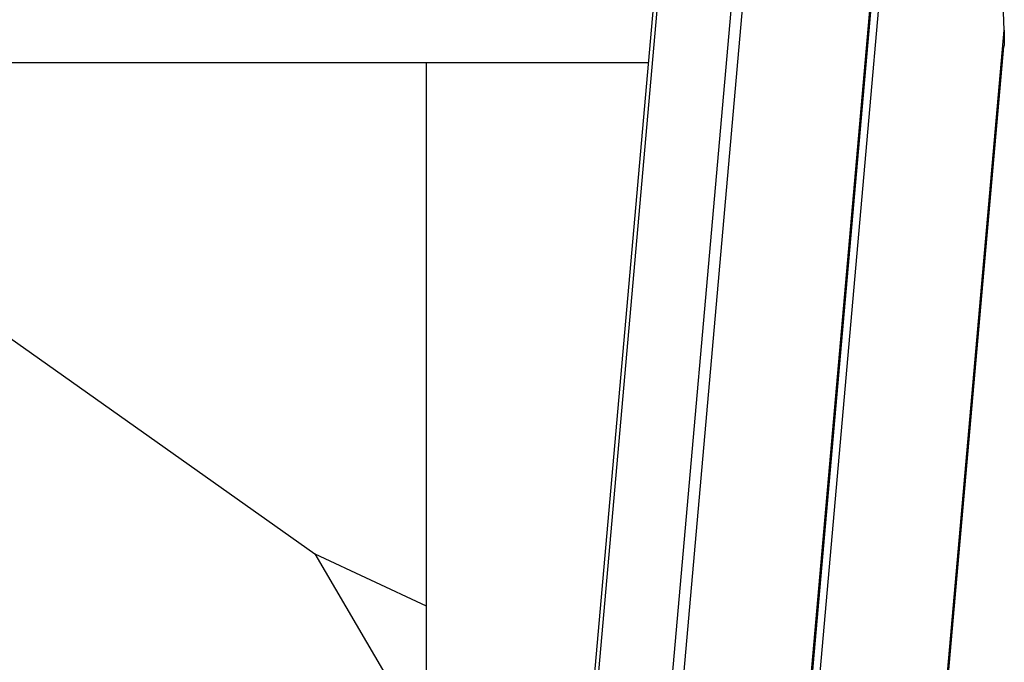
# Model space of a CAD drawing. Extents: x -49.2 to 49.2, y -29.6 to 29.6.
# Drawn here: x -14.3 to -10.6, y -2.8 to -0.4 of the extents above; entities that cross this region are included whole.
import ezdxf

# ---------------------------------------------------------------- set-up
doc = ezdxf.new("R2010")
doc.units = 0
doc.layers.get('0').update_dxf_attribs({"linetype": 'CONTINUOUS'})

msp = doc.modelspace()

# ---------------------------------------------------------------- linework, layer by layer
at = {"color": 0}
for points in [[(-11.6669, -6.5005), (-11.035, 0.6667)], [(-11.6669, -6.5005), (-11.035, 0.6667)], [(-11.6669, -6.5005), (-11.035, 0.6667)], [(-11.6669, -6.5005), (-11.035, 0.6667)], [(-11.6669, -6.5005), (-11.035, 0.6667)], [(-11.6669, -6.5005), (-11.035, 0.6667)], [(-11.6669, -6.5005), (-11.035, 0.6667)], [(-11.6669, -6.5005), (-11.035, 0.6667)], [(-11.6669, -6.5005), (-11.035, 0.6667)], [(-11.6669, -6.5005), (-11.035, 0.6667)], [(-11.6669, -6.5005), (-11.035, 0.6667)], [(-11.6669, -6.5005), (-11.035, 0.6667)], [(-11.6669, -6.5005), (-11.035, 0.6667)], [(-11.6669, -6.5005), (-11.035, 0.6667)], [(-11.6669, -6.5005), (-11.035, 0.6667)], [(-11.6669, -6.5005), (-11.035, 0.6667)], [(-11.6669, -6.5005), (-11.035, 0.6667)], [(-11.6669, -6.5005), (-11.035, 0.6667)], [(-11.6669, -6.5005), (-11.035, 0.6667)], [(-11.6669, -6.5005), (-11.035, 0.6667)], [(-11.6669, -6.5005), (-11.035, 0.6667)], [(-11.6628, -6.501), (-11.0313, 0.6623)], [(-11.6628, -6.501), (-11.0313, 0.6623)], [(-11.6628, -6.501), (-11.0313, 0.6623)], [(-11.6628, -6.501), (-11.0313, 0.6623)], [(-11.6628, -6.501), (-11.0313, 0.6623)], [(-11.6628, -6.501), (-11.0313, 0.6623)], [(-11.6628, -6.501), (-11.0313, 0.6623)], [(-11.6628, -6.501), (-11.0313, 0.6623)], [(-11.6628, -6.501), (-11.0313, 0.6623)], [(-11.6628, -6.501), (-11.0313, 0.6623)], [(-11.6628, -6.501), (-11.0313, 0.6623)], [(-11.6628, -6.501), (-11.0313, 0.6623)], [(-11.6628, -6.501), (-11.0313, 0.6623)], [(-11.6628, -6.501), (-11.0313, 0.6623)], [(-11.6628, -6.501), (-11.0313, 0.6623)], [(-11.6628, -6.501), (-11.0313, 0.6623)], [(-11.6628, -6.501), (-11.0313, 0.6623)], [(-11.6628, -6.501), (-11.0313, 0.6623)], [(-11.6628, -6.501), (-11.0313, 0.6623)], [(-11.6628, -6.501), (-11.0313, 0.6623)], [(-11.6628, -6.501), (-11.0313, 0.6623)], [(-11.0061, 0.6493), (-11.6368, -6.5039)], [(-11.0061, 0.6493), (-11.6368, -6.5039)], [(-11.0061, 0.6493), (-11.6368, -6.5039)], [(-11.0061, 0.6493), (-11.6368, -6.5039)], [(-11.0061, 0.6493), (-11.6368, -6.5039)], [(-11.0061, 0.6493), (-11.6368, -6.5039)], [(-11.0061, 0.6493), (-11.6368, -6.5039)], [(-11.0061, 0.6493), (-11.6368, -6.5039)], [(-11.0061, 0.6493), (-11.6368, -6.5039)], [(-11.0061, 0.6493), (-11.6368, -6.5039)], [(-11.0061, 0.6493), (-11.6368, -6.5039)], [(-11.0061, 0.6493), (-11.6368, -6.5039)], [(-11.0061, 0.6493), (-11.6368, -6.5039)], [(-11.0061, 0.6493), (-11.6368, -6.5039)], [(-11.0061, 0.6493), (-11.6368, -6.5039)], [(-11.0061, 0.6493), (-11.6368, -6.5039)], [(-11.0061, 0.6493), (-11.6368, -6.5039)], [(-11.0061, 0.6493), (-11.6368, -6.5039)], [(-11.0061, 0.6493), (-11.6368, -6.5039)], [(-11.0061, 0.6493), (-11.6368, -6.5039)], [(-11.0061, 0.6493), (-11.6368, -6.5039)], [(-11.8646, 0.4505), (-12.5188, -6.9696)], [(-11.8646, 0.4505), (-12.5188, -6.9696)], [(-11.8646, 0.4505), (-12.5188, -6.9696)], [(-11.8646, 0.4505), (-12.5188, -6.9696)], [(-11.8646, 0.4505), (-12.5188, -6.9696)], [(-11.8646, 0.4505), (-12.5188, -6.9696)], [(-11.8646, 0.4505), (-12.5188, -6.9696)], [(-11.8646, 0.4505), (-12.5188, -6.9696)], [(-11.8646, 0.4505), (-12.5188, -6.9696)], [(-11.8646, 0.4505), (-12.5188, -6.9696)], [(-11.8646, 0.4505), (-12.5188, -6.9696)], [(-11.8646, 0.4505), (-12.5188, -6.9696)], [(-11.8646, 0.4505), (-12.5188, -6.9696)], [(-11.8646, 0.4505), (-12.5188, -6.9696)], [(-11.8646, 0.4505), (-12.5188, -6.9696)], [(-11.8646, 0.4505), (-12.5188, -6.9696)], [(-11.8646, 0.4505), (-12.5188, -6.9696)], [(-11.8646, 0.4505), (-12.5188, -6.9696)], [(-11.8646, 0.4505), (-12.5188, -6.9696)], [(-11.8646, 0.4505), (-12.5188, -6.9696)], [(-11.8646, 0.4505), (-12.5188, -6.9696)], [(-11.5304, 0.4615), (-12.1469, -6.5313)], [(-11.5304, 0.4615), (-12.1469, -6.5313)], [(-11.5304, 0.4615), (-12.1469, -6.5313)], [(-11.5304, 0.4615), (-12.1469, -6.5313)], [(-11.5304, 0.4615), (-12.1469, -6.5313)], [(-11.5304, 0.4615), (-12.1469, -6.5313)], [(-11.5304, 0.4615), (-12.1469, -6.5313)], [(-11.5304, 0.4615), (-12.1469, -6.5313)], [(-11.5304, 0.4615), (-12.1469, -6.5313)], [(-11.5304, 0.4615), (-12.1469, -6.5313)], [(-11.5304, 0.4615), (-12.1469, -6.5313)], [(-11.5304, 0.4615), (-12.1469, -6.5313)], [(-11.5304, 0.4615), (-12.1469, -6.5313)], [(-11.5304, 0.4615), (-12.1469, -6.5313)], [(-11.5304, 0.4615), (-12.1469, -6.5313)], [(-11.5304, 0.4615), (-12.1469, -6.5313)], [(-11.5304, 0.4615), (-12.1469, -6.5313)], [(-11.5304, 0.4615), (-12.1469, -6.5313)], [(-11.5304, 0.4615), (-12.1469, -6.5313)], [(-11.5304, 0.4615), (-12.1469, -6.5313)], [(-11.5304, 0.4615), (-12.1469, -6.5313)], [(-11.8506, 0.4397), (-12.5046, -6.9778)], [(-11.8506, 0.4397), (-12.5046, -6.9778)], [(-11.8506, 0.4397), (-12.5046, -6.9778)], [(-11.8506, 0.4397), (-12.5046, -6.9778)], [(-11.8506, 0.4397), (-12.5046, -6.9778)], [(-11.8506, 0.4397), (-12.5046, -6.9778)], [(-11.8506, 0.4397), (-12.5046, -6.9778)], [(-11.8506, 0.4397), (-12.5046, -6.9778)], [(-11.8506, 0.4397), (-12.5046, -6.9778)], [(-11.8506, 0.4397), (-12.5046, -6.9778)], [(-11.8506, 0.4397), (-12.5046, -6.9778)], [(-11.8506, 0.4397), (-12.5046, -6.9778)], [(-11.8506, 0.4397), (-12.5046, -6.9778)], [(-11.8506, 0.4397), (-12.5046, -6.9778)], [(-11.8506, 0.4397), (-12.5046, -6.9778)], [(-11.8506, 0.4397), (-12.5046, -6.9778)], [(-11.8506, 0.4397), (-12.5046, -6.9778)], [(-11.8506, 0.4397), (-12.5046, -6.9778)], [(-11.8506, 0.4397), (-12.5046, -6.9778)], [(-11.8506, 0.4397), (-12.5046, -6.9778)], [(-11.8506, 0.4397), (-12.5046, -6.9778)], [(-12.2422, -7.1451), (-11.5735, 0.4397)], [(-12.2422, -7.1451), (-11.5735, 0.4397)], [(-12.2422, -7.1451), (-11.5735, 0.4397)], [(-12.2422, -7.1451), (-11.5735, 0.4397)], [(-12.2422, -7.1451), (-11.5735, 0.4397)], [(-12.2422, -7.1451), (-11.5735, 0.4397)], [(-12.2422, -7.1451), (-11.5735, 0.4397)], [(-12.2422, -7.1451), (-11.5735, 0.4397)], [(-12.2422, -7.1451), (-11.5735, 0.4397)], [(-12.2422, -7.1451), (-11.5735, 0.4397)], [(-12.2422, -7.1451), (-11.5735, 0.4397)], [(-12.2422, -7.1451), (-11.5735, 0.4397)], [(-12.2422, -7.1451), (-11.5735, 0.4397)], [(-12.2422, -7.1451), (-11.5735, 0.4397)], [(-12.2422, -7.1451), (-11.5735, 0.4397)], [(-12.2422, -7.1451), (-11.5735, 0.4397)], [(-12.2422, -7.1451), (-11.5735, 0.4397)], [(-12.2422, -7.1451), (-11.5735, 0.4397)], [(-12.2422, -7.1451), (-11.5735, 0.4397)], [(-12.2422, -7.1451), (-11.5735, 0.4397)], [(-12.2422, -7.1451), (-11.5735, 0.4397)], [(-10.6248, -0.4386), (-10.6573, 0.4397)], [(-10.6248, -0.4386), (-10.6573, 0.4397)], [(-10.6248, -0.4386), (-10.6573, 0.4397)], [(-10.6248, -0.4386), (-10.6573, 0.4397)], [(-10.6248, -0.4386), (-10.6573, 0.4397)], [(-10.6248, -0.4386), (-10.6573, 0.4397)], [(-10.6248, -0.4386), (-10.6573, 0.4397)], [(-10.6248, -0.4386), (-10.6573, 0.4397)], [(-10.6248, -0.4386), (-10.6573, 0.4397)], [(-10.6248, -0.4386), (-10.6573, 0.4397)], [(-10.6248, -0.4386), (-10.6573, 0.4397)], [(-10.6248, -0.4386), (-10.6573, 0.4397)], [(-10.6248, -0.4386), (-10.6573, 0.4397)], [(-10.6248, -0.4386), (-10.6573, 0.4397)], [(-10.6248, -0.4386), (-10.6573, 0.4397)], [(-10.6248, -0.4386), (-10.6573, 0.4397)], [(-10.6248, -0.4386), (-10.6573, 0.4397)], [(-10.6248, -0.4386), (-10.6573, 0.4397)], [(-10.6248, -0.4386), (-10.6573, 0.4397)], [(-10.6248, -0.4386), (-10.6573, 0.4397)], [(-10.6248, -0.4386), (-10.6573, 0.4397)], [(-11.1672, -6.5914), (-10.6248, -0.4386)], [(-11.1672, -6.5914), (-10.6248, -0.4386)], [(-11.1672, -6.5914), (-10.6248, -0.4386)], [(-11.1672, -6.5914), (-10.6248, -0.4386)], [(-11.1672, -6.5914), (-10.6248, -0.4386)], [(-11.1672, -6.5914), (-10.6248, -0.4386)], [(-11.1672, -6.5914), (-10.6248, -0.4386)], [(-11.1672, -6.5914), (-10.6248, -0.4386)], [(-11.1672, -6.5914), (-10.6248, -0.4386)], [(-11.1672, -6.5914), (-10.6248, -0.4386)], [(-11.1672, -6.5914), (-10.6248, -0.4386)], [(-11.1672, -6.5914), (-10.6248, -0.4386)], [(-11.1672, -6.5914), (-10.6248, -0.4386)], [(-11.1672, -6.5914), (-10.6248, -0.4386)], [(-11.1672, -6.5914), (-10.6248, -0.4386)], [(-11.1672, -6.5914), (-10.6248, -0.4386)], [(-11.1672, -6.5914), (-10.6248, -0.4386)], [(-11.1672, -6.5914), (-10.6248, -0.4386)], [(-11.1672, -6.5914), (-10.6248, -0.4386)], [(-11.1672, -6.5914), (-10.6248, -0.4386)], [(-11.1672, -6.5914), (-10.6248, -0.4386)], [(-10.6248, -0.4386), (-10.6247, -0.4406), (-10.6247, -0.4406), (-10.6246, -0.4406), (-10.6246, -0.4406), (-10.6246, -0.4406), (-10.6246, -0.4409), (-10.6246, -0.4409), (-10.6246, -0.4412), (-10.6246, -0.4412), (-10.6246, -0.4415), (-10.6246, -0.4415), (-10.6246, -0.4418), (-10.6246, -0.4418), (-10.6246, -0.4421), (-10.6246, -0.4421), (-10.6246, -0.4424), (-10.6246, -0.4424), (-10.6246, -0.4427), (-10.6246, -0.4427), (-10.6246, -0.4427), (-10.6246, -0.4427), (-10.6246, -0.4427), (-10.6246, -0.443), (-10.6246, -0.443), (-10.6246, -0.4433), (-10.6246, -0.4433), (-10.6246, -0.4436), (-10.6246, -0.4436), (-10.6246, -0.4439), (-10.6246, -0.4439), (-10.6246, -0.4442), (-10.6246, -0.4442), (-10.6246, -0.4445), (-10.6246, -0.4445), (-10.6246, -0.4448), (-10.6246, -0.4448), (-10.6245, -0.4448), (-10.6245, -0.4448), (-10.6245, -0.4448), (-10.6245, -0.4451), (-10.6245, -0.4451), (-10.6245, -0.4454), (-10.6245, -0.4454), (-10.6245, -0.4457), (-10.6245, -0.4457), (-10.6245, -0.446), (-10.6245, -0.446), (-10.6245, -0.4463), (-10.6245, -0.4463), (-10.6245, -0.4466), (-10.6245, -0.4466), (-10.6245, -0.4469), (-10.6245, -0.4469), (-10.6245, -0.4469), (-10.6245, -0.4469), (-10.6245, -0.4469), (-10.6245, -0.4472), (-10.6245, -0.4472), (-10.6245, -0.4475), (-10.6245, -0.4475), (-10.6245, -0.4478), (-10.6245, -0.4478), (-10.6245, -0.448), (-10.6245, -0.448), (-10.6245, -0.4483), (-10.6245, -0.4483), (-10.6245, -0.4486), (-10.6245, -0.4486), (-10.6245, -0.4489), (-10.6245, -0.4489), (-10.6245, -0.4489), (-10.6245, -0.4489), (-10.6245, -0.4489), (-10.6245, -0.4492), (-10.6245, -0.4492), (-10.6245, -0.4495), (-10.6245, -0.4495), (-10.6245, -0.4498), (-10.6245, -0.4498), (-10.6245, -0.4501), (-10.6245, -0.4501), (-10.6245, -0.4504), (-10.6245, -0.4504), (-10.6245, -0.4507), (-10.6245, -0.4507), (-10.6245, -0.451), (-10.6245, -0.451), (-10.6244, -0.451), (-10.6244, -0.451), (-10.6244, -0.451), (-10.6244, -0.4513), (-10.6244, -0.4513), (-10.6244, -0.4516), (-10.6244, -0.4516), (-10.6244, -0.4519), (-10.6244, -0.4519), (-10.6244, -0.4522), (-10.6244, -0.4522), (-10.6244, -0.4525), (-10.6244, -0.4525), (-10.6244, -0.4528), (-10.6244, -0.4528), (-10.6244, -0.4531), (-10.6244, -0.4531), (-10.6244, -0.4531), (-10.6244, -0.4531), (-10.6244, -0.4531), (-10.6244, -0.4534), (-10.6244, -0.4534), (-10.6244, -0.4537), (-10.6244, -0.4537), (-10.6244, -0.454), (-10.6244, -0.454), (-10.6244, -0.4543), (-10.6244, -0.4543), (-10.6244, -0.4546), (-10.6244, -0.4546), (-10.6244, -0.4549), (-10.6244, -0.4549), (-10.6244, -0.4552), (-10.6244, -0.4552), (-10.6244, -0.4552), (-10.6244, -0.4552), (-10.6244, -0.4552), (-10.6244, -0.4555), (-10.6244, -0.4555), (-10.6244, -0.4558), (-10.6244, -0.4558), (-10.6244, -0.4561), (-10.6244, -0.4561), (-10.6244, -0.4564), (-10.6244, -0.4564), (-10.6244, -0.4567), (-10.6244, -0.4567), (-10.6244, -0.457), (-10.6244, -0.457), (-10.6244, -0.4573), (-10.6244, -0.4573), (-10.6244, -0.4573), (-10.6244, -0.4573), (-10.6244, -0.4573), (-10.6244, -0.4576), (-10.6244, -0.4576), (-10.6244, -0.4579), (-10.6244, -0.4579), (-10.6244, -0.4582), (-10.6244, -0.4582), (-10.6244, -0.4585), (-10.6244, -0.4585), (-10.6244, -0.4588), (-10.6244, -0.4588), (-10.6244, -0.4591), (-10.6244, -0.4591), (-10.6244, -0.4594), (-10.6244, -0.4594), (-10.6244, -0.4594), (-10.6244, -0.4594), (-10.6244, -0.4594), (-10.6244, -0.4597), (-10.6244, -0.4597), (-10.6244, -0.46), (-10.6244, -0.46), (-10.6244, -0.4603), (-10.6244, -0.4603), (-10.6244, -0.4606), (-10.6244, -0.4606), (-10.6244, -0.4609), (-10.6244, -0.4609), (-10.6244, -0.4612), (-10.6244, -0.4612), (-10.6244, -0.4615), (-10.6244, -0.4615), (-10.6244, -0.4615), (-10.6244, -0.4615), (-10.6244, -0.4615), (-10.6244, -0.4618), (-10.6244, -0.4618), (-10.6244, -0.4621), (-10.6244, -0.4621), (-10.6244, -0.4624), (-10.6244, -0.4624), (-10.6244, -0.4627), (-10.6244, -0.4627), (-10.6244, -0.463), (-10.6244, -0.463), (-10.6244, -0.4633), (-10.6244, -0.4633), (-10.6244, -0.4636), (-10.6244, -0.4636), (-10.6244, -0.4636), (-10.6244, -0.4636), (-10.6244, -0.4636), (-10.6244, -0.4639), (-10.6244, -0.4639), (-10.6244, -0.4642), (-10.6244, -0.4642), (-10.6244, -0.4645), (-10.6244, -0.4645), (-10.6244, -0.4648), (-10.6244, -0.4648), (-10.6244, -0.4651), (-10.6244, -0.4651), (-10.6244, -0.4654), (-10.6244, -0.4654), (-10.6244, -0.4657), (-10.6244, -0.4657), (-10.6244, -0.4657), (-10.6244, -0.4657), (-10.6244, -0.4657), (-10.6244, -0.466), (-10.6244, -0.466), (-10.6244, -0.4663), (-10.6244, -0.4663), (-10.6244, -0.4666), (-10.6244, -0.4666), (-10.6244, -0.4669), (-10.6244, -0.4669), (-10.6244, -0.4672), (-10.6244, -0.4672), (-10.6244, -0.4675), (-10.6244, -0.4675), (-10.6245, -0.4678), (-10.6245, -0.4678), (-10.6245, -0.4678), (-10.6245, -0.4678), (-10.6245, -0.4678), (-10.6245, -0.4681), (-10.6245, -0.4681), (-10.6245, -0.4684), (-10.6245, -0.4684), (-10.6245, -0.4687), (-10.6245, -0.4687), (-10.6245, -0.469), (-10.6245, -0.469), (-10.6245, -0.4693), (-10.6245, -0.4693), (-10.6245, -0.4696), (-10.6245, -0.4696), (-10.6245, -0.4699), (-10.6245, -0.4699), (-10.6245, -0.4699), (-10.6245, -0.4699), (-10.6245, -0.4699), (-10.6245, -0.4702), (-10.6245, -0.4702), (-10.6245, -0.4705), (-10.6245, -0.4705), (-10.6245, -0.4708), (-10.6245, -0.4708), (-10.6245, -0.4711), (-10.6245, -0.4711), (-10.6245, -0.4714), (-10.6245, -0.4714), (-10.6245, -0.4717), (-10.6245, -0.4717), (-10.6245, -0.472), (-10.6245, -0.472), (-10.6245, -0.472), (-10.6245, -0.472), (-10.6245, -0.472), (-10.6245, -0.4723), (-10.6245, -0.4723), (-10.6245, -0.4726), (-10.6245, -0.4726), (-10.6245, -0.4729), (-10.6245, -0.4729), (-10.6245, -0.4732), (-10.6245, -0.4732), (-10.6245, -0.4735), (-10.6245, -0.4735), (-10.6245, -0.4738), (-10.6245, -0.4738), (-10.6246, -0.4741), (-10.6246, -0.4741), (-10.6246, -0.4741), (-10.6246, -0.4741), (-10.6246, -0.4741), (-10.6246, -0.4744), (-10.6246, -0.4744), (-10.6246, -0.4747), (-10.6246, -0.4747), (-10.6246, -0.475), (-10.6246, -0.475), (-10.6246, -0.4752), (-10.6246, -0.4752), (-10.6246, -0.4755), (-10.6246, -0.4755), (-10.6246, -0.4758), (-10.6246, -0.4758), (-10.6246, -0.4761), (-10.6246, -0.4761), (-10.6246, -0.4761), (-10.6246, -0.4761), (-10.6246, -0.4761), (-10.6246, -0.4764), (-10.6246, -0.4764), (-10.6246, -0.4767), (-10.6246, -0.4767), (-10.6246, -0.477), (-10.6246, -0.477), (-10.6246, -0.4773), (-10.6246, -0.4773), (-10.6246, -0.4776), (-10.6246, -0.4776), (-10.6246, -0.4779), (-10.6246, -0.4779), (-10.6247, -0.4782), (-10.6247, -0.4782), (-10.6247, -0.4782), (-10.6247, -0.4782), (-10.6247, -0.4782), (-10.6247, -0.4785), (-10.6247, -0.4785), (-10.6247, -0.4788), (-10.6247, -0.4788), (-10.6247, -0.4791), (-10.6247, -0.4791), (-10.6247, -0.4794), (-10.6247, -0.4794), (-10.6247, -0.4797), (-10.6247, -0.4797), (-10.6247, -0.48), (-10.6247, -0.48), (-10.6248, -0.4803), (-10.6248, -0.4803), (-10.6248, -0.4803), (-10.6248, -0.4803), (-10.6248, -0.4803), (-10.6248, -0.4806), (-10.6248, -0.4806), (-10.6248, -0.4809), (-10.6248, -0.4809), (-10.6248, -0.4812), (-10.6248, -0.4812), (-10.6248, -0.4814), (-10.6248, -0.4814), (-10.6248, -0.4817), (-10.6248, -0.4817), (-10.6248, -0.482), (-10.6248, -0.482), (-10.6249, -0.4823), (-10.6249, -0.4823), (-10.6249, -0.4823), (-10.6249, -0.4823), (-10.6249, -0.4823), (-10.6249, -0.4826), (-10.6249, -0.4826), (-10.6249, -0.4829), (-10.6249, -0.4829), (-10.6249, -0.4832), (-10.6249, -0.4832), (-10.6249, -0.4834), (-10.6249, -0.4834), (-10.6249, -0.4837), (-10.6249, -0.4837), (-10.6249, -0.484), (-10.6249, -0.484), (-10.625, -0.4843), (-10.625, -0.4843), (-10.625, -0.4843), (-10.625, -0.4843), (-10.625, -0.4843), (-10.625, -0.4846), (-10.625, -0.4846), (-10.625, -0.4849), (-10.625, -0.4849), (-10.625, -0.4852), (-10.625, -0.4852), (-10.625, -0.4855), (-10.625, -0.4855), (-10.625, -0.4858), (-10.625, -0.4858), (-10.625, -0.4861), (-10.625, -0.4861), (-10.6251, -0.4864), (-10.6251, -0.4864), (-10.6251, -0.4864), (-10.6251, -0.4864), (-10.6251, -0.4864), (-10.6251, -0.4867), (-10.6251, -0.4867), (-10.6251, -0.487), (-10.6251, -0.487), (-10.6251, -0.4873), (-10.6251, -0.4873), (-10.6251, -0.4875), (-10.6251, -0.4875), (-10.6251, -0.4878), (-10.6251, -0.4878), (-10.6251, -0.4881), (-10.6251, -0.4881), (-10.6252, -0.4884), (-10.6252, -0.4884), (-10.6252, -0.4884), (-10.6252, -0.4884), (-10.6252, -0.4884), (-10.6252, -0.4887), (-10.6252, -0.4887), (-10.6252, -0.4889), (-10.6252, -0.4889), (-10.6252, -0.4892), (-10.6252, -0.4892), (-10.6252, -0.4892), (-10.6252, -0.4892), (-10.6252, -0.4895), (-10.6252, -0.4895), (-10.6252, -0.4898), (-10.6252, -0.4898), (-10.6253, -0.4901), (-10.6253, -0.4901), (-10.6253, -0.4901), (-10.6253, -0.4902), (-10.6253, -0.4902), (-10.6253, -0.4905), (-10.6253, -0.4905), (-10.6253, -0.4908), (-10.6253, -0.4908), (-10.6253, -0.4911), (-10.6253, -0.4911), (-10.6253, -0.4914), (-10.6253, -0.4914), (-10.6253, -0.4917), (-10.6253, -0.4917), (-10.6253, -0.492), (-10.6253, -0.492), (-10.6254, -0.4923), (-10.6254, -0.4923), (-10.6254, -0.4923), (-10.6254, -0.4926), (-10.6254, -0.4927), (-10.6254, -0.493), (-10.6254, -0.493), (-10.6254, -0.4933), (-10.6254, -0.4936), (-10.6254, -0.4939), (-10.6254, -0.4939), (-10.6254, -0.4942), (-10.6254, -0.4945), (-10.6254, -0.4948), (-10.6254, -0.4948), (-10.6254, -0.4951), (-10.6254, -0.4954), (-10.6257, -0.4957), (-10.6257, -0.4957), (-10.6257, -0.4957), (-10.6257, -0.496), (-10.6257, -0.4963), (-10.6257, -0.4966), (-10.6257, -0.4969), (-10.6257, -0.4972), (-10.6257, -0.4975), (-10.6257, -0.4978), (-10.6257, -0.498), (-10.6257, -0.4983), (-10.6257, -0.4986), (-10.6257, -0.4989), (-10.6257, -0.4992), (-10.6257, -0.4995), (-10.6257, -0.4998), (-10.626, -0.5001)], [(-10.6248, -0.4386), (-10.6248, -0.4386)], [(-10.6248, -0.4386), (-10.6248, -0.4386)], [(-11.1632, -6.5924), (-10.6261, -0.5001)], [(-11.1632, -6.5924), (-10.6261, -0.5001)], [(-11.1632, -6.5924), (-10.6261, -0.5001)], [(-11.1632, -6.5924), (-10.6261, -0.5001)], [(-11.1632, -6.5924), (-10.6261, -0.5001)], [(-11.1632, -6.5924), (-10.6261, -0.5001)], [(-11.1632, -6.5924), (-10.6261, -0.5001)], [(-11.1632, -6.5924), (-10.6261, -0.5001)], [(-11.1632, -6.5924), (-10.6261, -0.5001)], [(-11.1632, -6.5924), (-10.6261, -0.5001)], [(-11.1632, -6.5924), (-10.6261, -0.5001)], [(-11.1632, -6.5924), (-10.6261, -0.5001)], [(-11.1632, -6.5924), (-10.6261, -0.5001)], [(-11.1632, -6.5924), (-10.6261, -0.5001)], [(-11.1632, -6.5924), (-10.6261, -0.5001)], [(-11.1632, -6.5924), (-10.6261, -0.5001)], [(-11.1632, -6.5924), (-10.6261, -0.5001)], [(-11.1632, -6.5924), (-10.6261, -0.5001)], [(-11.1632, -6.5924), (-10.6261, -0.5001)], [(-11.1632, -6.5924), (-10.6261, -0.5001)], [(-11.1632, -6.5924), (-10.6261, -0.5001)], [(-10.6261, -0.5001), (-10.6261, -0.5001)], [(-11.9537, -0.5603), (-14.4865, -0.5603)], [(-11.9537, -0.5603), (-14.4865, -0.5603)], [(-11.9537, -0.5603), (-14.4865, -0.5603)], [(-11.9537, -0.5603), (-14.4865, -0.5603)], [(-11.9537, -0.5603), (-14.4865, -0.5603)], [(-11.9537, -0.5603), (-14.4865, -0.5603)], [(-11.9537, -0.5603), (-14.4865, -0.5603)], [(-11.9537, -0.5603), (-14.4865, -0.5603)], [(-11.9537, -0.5603), (-14.4865, -0.5603)], [(-11.9537, -0.5603), (-14.4865, -0.5603)], [(-11.9537, -0.5603), (-14.4865, -0.5603)], [(-11.9537, -0.5603), (-14.4865, -0.5603)], [(-11.9537, -0.5603), (-14.4865, -0.5603)], [(-11.9537, -0.5603), (-14.4865, -0.5603)], [(-11.9537, -0.5603), (-14.4865, -0.5603)], [(-11.9537, -0.5603), (-14.4865, -0.5603)], [(-11.9537, -0.5603), (-14.4865, -0.5603)], [(-11.9537, -0.5603), (-14.4865, -0.5603)], [(-11.9537, -0.5603), (-14.4865, -0.5603)], [(-11.9537, -0.5603), (-14.4865, -0.5603)], [(-11.9537, -0.5603), (-14.4865, -0.5603)], [(-12.7819, -0.5603), (-12.7819, -0.5603)], [(-12.7819, -0.5603), (-12.7819, -6.8314)], [(-12.7819, -0.5603), (-12.7819, -6.8314)], [(-12.7819, -0.5603), (-12.7819, -6.8314)], [(-12.7819, -0.5603), (-12.7819, -6.8314)], [(-12.7819, -0.5603), (-12.7819, -6.8314)], [(-12.7819, -0.5603), (-12.7819, -6.8314)], [(-12.7819, -0.5603), (-12.7819, -6.8314)], [(-12.7819, -0.5603), (-12.7819, -6.8314)], [(-12.7819, -0.5603), (-12.7819, -6.8314)], [(-12.7819, -0.5603), (-12.7819, -6.8314)], [(-12.7819, -0.5603), (-12.7819, -6.8314)], [(-12.7819, -0.5603), (-12.7819, -6.8314)], [(-12.7819, -0.5603), (-12.7819, -6.8314)], [(-12.7819, -0.5603), (-12.7819, -6.8314)], [(-12.7819, -0.5603), (-12.7819, -6.8314)], [(-12.7819, -0.5603), (-12.7819, -6.8314)], [(-12.7819, -0.5603), (-12.7819, -6.8314)], [(-12.7819, -0.5603), (-12.7819, -6.8314)], [(-12.7819, -0.5603), (-12.7819, -6.8314)], [(-12.7819, -0.5603), (-12.7819, -6.8314)], [(-12.7819, -0.5603), (-12.7819, -6.8314)], [(-11.9537, -0.5603), (-11.9537, -0.5603)], [(-14.4865, -1.4808), (-13.1972, -2.393)], [(-14.4865, -1.4808), (-13.1972, -2.393)], [(-14.4865, -1.4808), (-13.1972, -2.393)], [(-14.4865, -1.4808), (-13.1972, -2.393)], [(-14.4865, -1.4808), (-13.1972, -2.393)], [(-14.4865, -1.4808), (-13.1972, -2.393)], [(-14.4865, -1.4808), (-13.1972, -2.393)], [(-14.4865, -1.4808), (-13.1972, -2.393)], [(-14.4865, -1.4808), (-13.1972, -2.393)], [(-14.4865, -1.4808), (-13.1972, -2.393)], [(-14.4865, -1.4808), (-13.1972, -2.393)], [(-14.4865, -1.4808), (-13.1972, -2.393)], [(-14.4865, -1.4808), (-13.1972, -2.393)], [(-14.4865, -1.4808), (-13.1972, -2.393)], [(-14.4865, -1.4808), (-13.1972, -2.393)], [(-14.4865, -1.4808), (-13.1972, -2.393)], [(-14.4865, -1.4808), (-13.1972, -2.393)], [(-14.4865, -1.4808), (-13.1972, -2.393)], [(-14.4865, -1.4808), (-13.1972, -2.393)], [(-14.4865, -1.4808), (-13.1972, -2.393)], [(-14.4865, -1.4808), (-13.1972, -2.393)], [(-13.1972, -2.393), (-13.1972, -2.393)], [(-13.1972, -2.393), (-12.7819, -2.5868)], [(-13.1972, -2.393), (-12.7819, -2.5868)], [(-13.1972, -2.393), (-12.7819, -2.5868)], [(-13.1972, -2.393), (-12.7819, -2.5868)], [(-13.1972, -2.393), (-12.7819, -2.5868)], [(-13.1972, -2.393), (-12.7819, -2.5868)], [(-13.1972, -2.393), (-12.7819, -2.5868)], [(-13.1972, -2.393), (-12.7819, -2.5868)], [(-13.1972, -2.393), (-12.7819, -2.5868)], [(-13.1972, -2.393), (-12.7819, -2.5868)], [(-13.1972, -2.393), (-12.7819, -2.5868)], [(-13.1972, -2.393), (-12.7819, -2.5868)], [(-13.1972, -2.393), (-12.7819, -2.5868)], [(-13.1972, -2.393), (-12.7819, -2.5868)], [(-13.1972, -2.393), (-12.7819, -2.5868)], [(-13.1972, -2.393), (-12.7819, -2.5868)], [(-13.1972, -2.393), (-12.7819, -2.5868)], [(-13.1972, -2.393), (-12.7819, -2.5868)], [(-13.1972, -2.393), (-12.7819, -2.5868)], [(-13.1972, -2.393), (-12.7819, -2.5868)], [(-13.1972, -2.393), (-12.7819, -2.5868)], [(-13.1972, -2.393), (-13.1972, -2.393)], [(-13.1972, -2.393), (-13.1972, -2.393)], [(-13.1972, -2.393), (-12.7819, -3.104)], [(-13.1972, -2.393), (-12.7819, -3.104)], [(-13.1972, -2.393), (-12.7819, -3.104)], [(-13.1972, -2.393), (-12.7819, -3.104)], [(-13.1972, -2.393), (-12.7819, -3.104)], [(-13.1972, -2.393), (-12.7819, -3.104)], [(-13.1972, -2.393), (-12.7819, -3.104)], [(-13.1972, -2.393), (-12.7819, -3.104)], [(-13.1972, -2.393), (-12.7819, -3.104)], [(-13.1972, -2.393), (-12.7819, -3.104)], [(-13.1972, -2.393), (-12.7819, -3.104)], [(-13.1972, -2.393), (-12.7819, -3.104)], [(-13.1972, -2.393), (-12.7819, -3.104)], [(-13.1972, -2.393), (-12.7819, -3.104)], [(-13.1972, -2.393), (-12.7819, -3.104)], [(-13.1972, -2.393), (-12.7819, -3.104)], [(-13.1972, -2.393), (-12.7819, -3.104)], [(-13.1972, -2.393), (-12.7819, -3.104)], [(-13.1972, -2.393), (-12.7819, -3.104)], [(-13.1972, -2.393), (-12.7819, -3.104)], [(-13.1972, -2.393), (-12.7819, -3.104)], [(-12.7819, -2.5868), (-12.7819, -2.5868)]]:
    msp.add_lwpolyline(points, dxfattribs=at)

doc.saveas('drawing.dxf')
